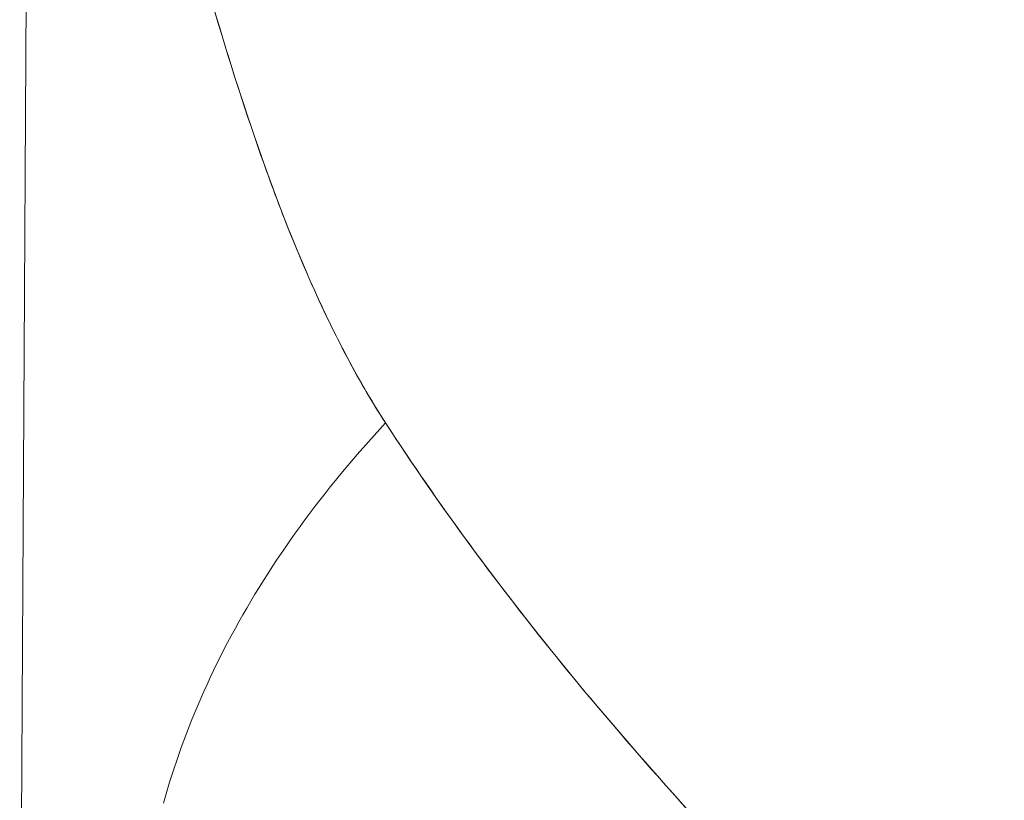
# Model space of a CAD drawing. Units: inches. Extents: x 3 to 247, y 3 to 15.
# Drawn here: x 214 to 214, y 11 to 11 of the extents above; entities that cross this region are included whole.
import ezdxf

# ---------------------------------------------------------------- set-up
doc = ezdxf.new("R2010")
doc.units = ezdxf.units.IN
doc.header["$MEASUREMENT"] = 0
doc.layers.get('0').update_dxf_attribs({"linetype": 'CONTINUOUS'})
doc.layers.add('DETAIL', color=1, linetype='CONTINUOUS')

# ---------------------------------------------------------------- blocks, each defined once
blk = doc.blocks.new('A$Cfbb56330')
at = {"color": 0, "linetype": 'Continuous', "lineweight": 0, "extrusion": (-1e-16, 0.816497, 0.57735)}
for p, q in [((1.34488, 4.26896), (1.34171, 3.71526)), ((1.42358, 3.83439), (1.42358, 3.83439)), ((1.42358, 3.83439), (1.42358, 3.83439))]:
    blk.add_line(p, q, dxfattribs=at)
at = {"color": 0, "linetype": 'Continuous', "lineweight": 0}
for points in [[(1.41285, 3.8502), (1.41172, 3.84899), (1.41061, 3.84776), (1.4095, 3.84653), (1.40841, 3.8453), (1.40733, 3.84406), (1.40626, 3.84281), (1.4052, 3.84156), (1.40415, 3.8403), (1.40312, 3.83904), (1.40209, 3.83777), (1.40108, 3.8365), (1.40009, 3.83522), (1.3991, 3.83394), (1.39813, 3.83265), (1.39717, 3.83136), (1.39622, 3.83006), (1.39528, 3.82876), (1.39436, 3.82746), (1.39345, 3.82615), (1.39256, 3.82484), (1.39167, 3.82352), (1.3908, 3.8222), (1.38995, 3.82088), (1.3891, 3.81955), (1.38827, 3.81823), (1.38746, 3.81689), (1.38666, 3.81556), (1.38587, 3.81422), (1.38509, 3.81288), (1.38433, 3.81154), (1.38359, 3.8102), (1.38285, 3.80885), (1.38214, 3.8075), (1.38143, 3.80615), (1.38074, 3.8048), (1.38007, 3.80345), (1.37941, 3.80209), (1.37876, 3.80074), (1.37813, 3.79938), (1.37751, 3.79802), (1.37691, 3.79666), (1.37632, 3.7953), (1.37575, 3.79394), (1.37519, 3.79258), (1.37465, 3.79122), (1.37412, 3.78986), (1.37361, 3.7885), (1.37312, 3.78714), (1.37263, 3.78578), (1.37217, 3.78442), (1.37172, 3.78307), (1.37128, 3.78171), (1.37086, 3.78035), (1.37046, 3.779), (1.37007, 3.77764), (1.36969, 3.77629)], [(1.36969, 3.77629), (1.37007, 3.77764), (1.37046, 3.779), (1.37086, 3.78035), (1.37128, 3.78171), (1.37172, 3.78307), (1.37217, 3.78442), (1.37263, 3.78578), (1.37312, 3.78714), (1.37361, 3.7885), (1.37412, 3.78986), (1.37465, 3.79122), (1.37519, 3.79258), (1.37575, 3.79394), (1.37632, 3.7953), (1.37691, 3.79666), (1.37751, 3.79802), (1.37813, 3.79938), (1.37876, 3.80074), (1.37941, 3.80209), (1.38007, 3.80345), (1.38074, 3.8048), (1.38143, 3.80615), (1.38214, 3.8075), (1.38285, 3.80885), (1.38359, 3.8102), (1.38433, 3.81154), (1.38509, 3.81288), (1.38587, 3.81422), (1.38666, 3.81556), (1.38746, 3.81689), (1.38827, 3.81823), (1.3891, 3.81955), (1.38995, 3.82088), (1.3908, 3.8222), (1.39167, 3.82352), (1.39256, 3.82484), (1.39345, 3.82615), (1.39436, 3.82746), (1.39528, 3.82876), (1.39622, 3.83006), (1.39717, 3.83136), (1.39813, 3.83265), (1.3991, 3.83394), (1.40009, 3.83522), (1.40108, 3.8365), (1.40209, 3.83777), (1.40312, 3.83904), (1.40415, 3.8403), (1.4052, 3.84156), (1.40626, 3.84281), (1.40733, 3.84406), (1.40841, 3.8453), (1.4095, 3.84653), (1.41061, 3.84776), (1.41172, 3.84899), (1.41285, 3.8502)]]:
    blk.add_lwpolyline(points, dxfattribs=at)
for points, knots in [([(1.77296, 3.8765), (1.74101, 3.86314), (1.70848, 3.85642), (1.64835, 3.8579), (1.61986, 3.86571), (1.57124, 3.89375), (1.55028, 3.91377), (1.51692, 3.96321), (1.50418, 3.99332), (1.48783, 4.06106), (1.4844, 4.09979), (1.48764, 4.18053), (1.49446, 4.22357), (1.51737, 4.30801), (1.53371, 4.35045), (1.57367, 4.42946), (1.59776, 4.46701), (1.6507, 4.53272), (1.68019, 4.56169), (1.73172, 4.60053), (1.75359, 4.61379), (1.77546, 4.62388)], [0, 0, 0, 0, 0.121903, 0.121903, 0.239793, 0.239793, 0.353063, 0.353063, 0.467743, 0.467743, 0.586883, 0.586883, 0.70722, 0.70722, 0.82712, 0.82712, 0.946678, 0.946678, 1.066353, 1.066353, 1.14962, 1.14962, 1.14962, 1.14962]), ([(1.36832, 3.9722), (1.37144, 3.95981), (1.37431, 3.94896), (1.37693, 3.93965), (1.3802, 3.92799), (1.38344, 3.91744), (1.38663, 3.90799), (1.39041, 3.8968), (1.39426, 3.88675), (1.39819, 3.87785), (1.40288, 3.86723), (1.40776, 3.85801), (1.41285, 3.8502)], [0, 0, 0, 0, 0.25, 0.25, 0.25, 0.5, 0.5, 0.5, 0.75, 0.75, 0.75, 1, 1, 1, 1]), ([(1.36832, 3.9722), (1.37108, 3.96126), (1.37391, 3.95038), (1.37994, 3.92892), (1.38313, 3.91833), (1.38837, 3.90282), (1.3902, 3.89771), (1.39403, 3.88765), (1.39605, 3.8827), (1.40033, 3.873), (1.4026, 3.86824), (1.40745, 3.859), (1.41004, 3.85451), (1.41285, 3.8502)], [-0.003811822, -0.003811822, -0.003811822, -0.003811822, -0.002858867, -0.002858867, -0.001905911, -0.001905911, -0.001429433, -0.001429433, -0.000952956, -0.000952956, -0.000476478, -0.000476478, 0, 0, 0, 0]), ([(1.41285, 3.8502), (1.42304, 3.83455), (1.4345, 3.81892), (1.44721, 3.80331), (1.45299, 3.79622), (1.45917, 3.78895), (1.46576, 3.78152), (1.47153, 3.775), (1.47792, 3.76799), (1.48494, 3.76051)], [0, 0, 0, 0, 0.5, 0.5, 0.5, 0.75, 0.75, 0.75, 1, 1, 1, 1]), ([(1.41285, 3.8502), (1.42353, 3.8338), (1.43502, 3.81828), (1.45317, 3.79599), (1.45937, 3.78873), (1.47201, 3.77445), (1.47844, 3.76744), (1.48494, 3.76051)], [-0.003689683, -0.003689683, -0.003689683, -0.003689683, -0.001844842, -0.001844842, -0.000922421, -0.000922421, 0, 0, 0, 0])]:
    blk.add_open_spline(points, degree=3, knots=knots, dxfattribs=at)
blk = doc.blocks.new('A$Ce45bbd25')
at = {"layer": 'DETAIL', "xscale": 0.21875, "yscale": 0.21875, "zscale": 0.21875}
blk.add_blockref('A$Cfbb56330', (3.930155, 5.004278), dxfattribs=at)

msp = doc.modelspace()

# ---------------------------------------------------------------- block references
msp.add_blockref('A$Ce45bbd25', (210.069756, 4.870896))

doc.saveas('drawing.dxf')
